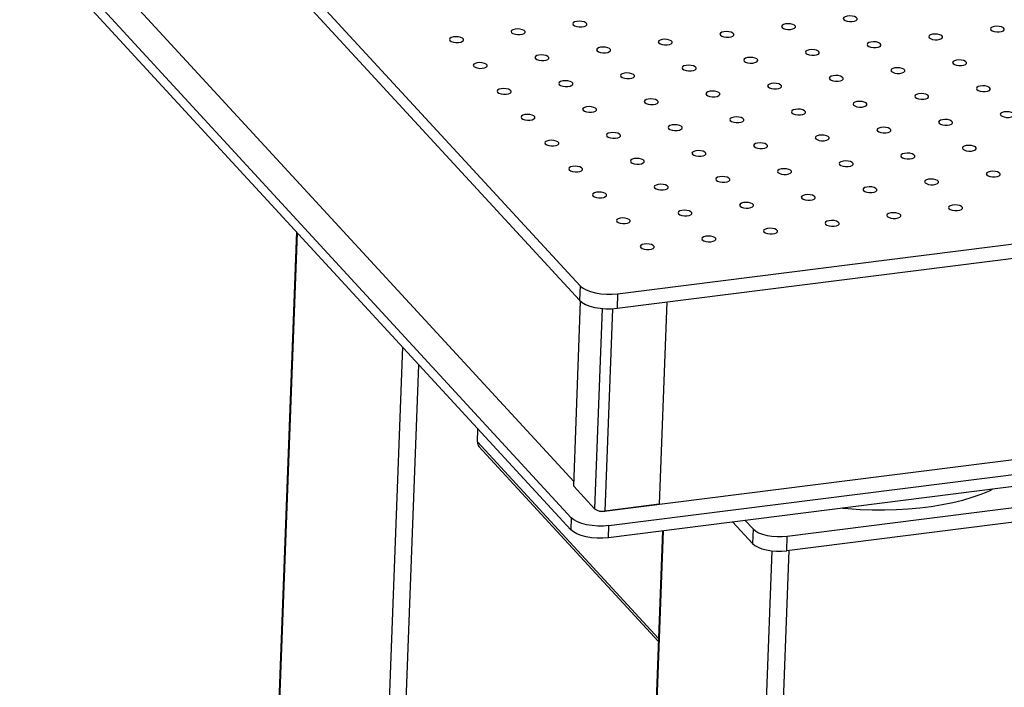
# Model space of a CAD drawing. Units: millimetres. Extents: x 12016 to 12313, y -7569 to -7359.
# Drawn here: x 12070 to 12093, y -7508 to -7492 of the extents above; entities that cross this region are included whole.
import ezdxf

# ---------------------------------------------------------------- set-up
doc = ezdxf.new("R2010")
doc.units = ezdxf.units.MM
doc.header["$LTSCALE"] = 10

msp = doc.modelspace()

# ---------------------------------------------------------------- linework, layer by layer
at = {"color": 7, "linetype": 'Continuous', "lineweight": 25}
for p, q in [((12070.30559, -7484.21101), (12083.22517, -7498.23473)), ((12070.29282, -7484.55062), (12083.21241, -7498.57434)), ((12070.10141, -7489.64482), (12083.021, -7503.66854)), ((12083.01036, -7503.95155), (12070.09078, -7489.92783)), ((12083.08077, -7502.82282), (12071.37878, -7490.12075)), ((12084.10692, -7498.42132), (12134.86115, -7492.01267)), ((12084.09416, -7498.76093), (12134.84839, -7492.35229)), ((12076.58032, -7496.97198), (12075.50275, -7525.6503)), ((12083.72778, -7503.52512), (12134.25079, -7497.14567)), ((12083.90275, -7503.85513), (12134.65698, -7497.44648)), ((12134.64634, -7497.72949), (12083.89211, -7504.13814)), ((12083.22517, -7498.23473), (12083.21241, -7498.57434)), ((12084.10692, -7498.42132), (12084.09416, -7498.76093)), ((12083.07678, -7502.92912), (12083.23944, -7498.6)), ((12085.25883, -7498.61387), (12085.08075, -7503.3532)), ((12080.81936, -7501.89303), (12080.8309, -7501.58582)), ((12080.85595, -7501.99719), (12085.06029, -7506.56084)), ((12083.07678, -7502.92912), (12083.56853, -7503.46289)), ((12088.08326, -7504.10288), (12095.02006, -7503.22698)), ((12083.72778, -7503.52512), (12083.71889, -7503.51548)), ((12083.72812, -7503.51614), (12083.72778, -7503.52512)), ((12085.08075, -7503.3532), (12083.809, -7503.51378)), ((12083.021, -7503.66854), (12083.01036, -7503.95155)), ((12087.09756, -7503.7334), (12087.28167, -7503.93325)), ((12095.0073, -7503.5666), (12088.0705, -7504.44249)), ((12083.89211, -7504.13814), (12083.90275, -7503.85513)), ((12085.15733, -7503.97839), (12083.99659, -7534.87004)), ((12087.26891, -7504.27286), (12086.80586, -7503.77023)), ((12087.28167, -7503.93325), (12087.26891, -7504.27286)), ((12088.0705, -7504.44249), (12088.08326, -7504.10288))]:
    msp.add_line(p, q, dxfattribs=at)
at = {"color": 8, "linetype": 'Continuous', "lineweight": 25}
for p, q in [((12075.52357, -7525.69844), (12076.60206, -7496.99558)), ((12083.74503, -7498.76549), (12083.56853, -7503.46289)), ((12083.98723, -7498.77045), (12083.809, -7503.51378)), ((12079.0608, -7499.66445), (12077.98231, -7528.36731)), ((12078.3831, -7528.45213), (12079.44896, -7500.08577)), ((12085.06262, -7506.49893), (12080.81936, -7501.89303)), ((12084.01741, -7534.91818), (12085.18006, -7503.97552)), ((12087.72151, -7504.44333), (12086.47615, -7537.58705)), ((12086.87695, -7537.67187), (12088.12579, -7504.43551))]:
    msp.add_line(p, q, dxfattribs=at)
at = {"color": 7, "linetype": 'Continuous', "lineweight": 25, "flags": 128}
for points in [[(12089.40676, -7491.99659), (12089.4385, -7492.01851), (12089.48664, -7492.03486), (12089.54468, -7492.04342), (12089.60479, -7492.04305), (12089.65884, -7492.03379), (12089.69953, -7492.0169), (12089.72137, -7491.99465), (12089.72141, -7491.97005), (12089.69964, -7491.94642), (12089.659, -7491.92695), (12089.60499, -7491.91428), (12089.54489, -7491.91011), (12089.48683, -7491.91501), (12089.43864, -7491.92831), (12089.40683, -7491.94822), (12089.3957, -7491.97206), (12089.40676, -7491.99659)], [(12081.62212, -7492.30242), (12081.65386, -7492.32434), (12081.70201, -7492.34069), (12081.76005, -7492.34925), (12081.82015, -7492.34888), (12081.8742, -7492.33962), (12081.91489, -7492.32273), (12081.93673, -7492.30048), (12081.93677, -7492.27588), (12081.915, -7492.25225), (12081.87437, -7492.23278), (12081.82035, -7492.22011), (12081.76026, -7492.21594), (12081.70219, -7492.22084), (12081.654, -7492.23414), (12081.62219, -7492.25406), (12081.61107, -7492.27789), (12081.62212, -7492.30242)], [(12083.06729, -7492.11994), (12083.09903, -7492.14186), (12083.14717, -7492.15821), (12083.20522, -7492.16677), (12083.26532, -7492.1664), (12083.31937, -7492.15715), (12083.36006, -7492.14025), (12083.3819, -7492.118), (12083.38194, -7492.0934), (12083.36017, -7492.06977), (12083.31953, -7492.05031), (12083.26552, -7492.03763), (12083.20542, -7492.03346), (12083.14736, -7492.03836), (12083.09917, -7492.05166), (12083.06736, -7492.07158), (12083.05623, -7492.09541), (12083.06729, -7492.11994)], [(12087.96159, -7492.17907), (12087.99333, -7492.20099), (12088.04148, -7492.21733), (12088.09952, -7492.2259), (12088.15962, -7492.22553), (12088.21367, -7492.21627), (12088.25436, -7492.19938), (12088.2762, -7492.17713), (12088.27624, -7492.15253), (12088.25447, -7492.1289), (12088.21384, -7492.10943), (12088.15982, -7492.09676), (12088.09973, -7492.09259), (12088.04166, -7492.09749), (12087.99347, -7492.11079), (12087.96166, -7492.1307), (12087.95054, -7492.15453), (12087.96159, -7492.17907)], [(12092.85589, -7492.23819), (12092.88764, -7492.26011), (12092.93578, -7492.27646), (12092.99382, -7492.28503), (12093.05393, -7492.28466), (12093.10797, -7492.2754), (12093.14867, -7492.2585), (12093.17051, -7492.23625), (12093.17054, -7492.21165), (12093.14878, -7492.18802), (12093.10814, -7492.16856), (12093.05413, -7492.15589), (12092.99403, -7492.15172), (12092.93597, -7492.15661), (12092.88778, -7492.16992), (12092.85597, -7492.18983), (12092.84484, -7492.21366), (12092.85589, -7492.23819)], [(12080.17695, -7492.4849), (12080.2087, -7492.50682), (12080.25684, -7492.52317), (12080.31488, -7492.53173), (12080.37499, -7492.53136), (12080.42903, -7492.5221), (12080.46973, -7492.50521), (12080.49157, -7492.48296), (12080.4916, -7492.45836), (12080.46984, -7492.43473), (12080.4292, -7492.41526), (12080.37519, -7492.40259), (12080.31509, -7492.39842), (12080.25703, -7492.40332), (12080.20884, -7492.41662), (12080.17703, -7492.43653), (12080.1659, -7492.46037), (12080.17695, -7492.4849)], [(12086.51642, -7492.36155), (12086.54817, -7492.38347), (12086.59631, -7492.39981), (12086.65435, -7492.40838), (12086.71446, -7492.40801), (12086.7685, -7492.39875), (12086.8092, -7492.38186), (12086.83104, -7492.3596), (12086.83107, -7492.335), (12086.80931, -7492.31138), (12086.76867, -7492.29191), (12086.71466, -7492.27924), (12086.65456, -7492.27507), (12086.5965, -7492.27997), (12086.54831, -7492.29327), (12086.5165, -7492.31318), (12086.50537, -7492.33701), (12086.51642, -7492.36155)], [(12091.41073, -7492.42067), (12091.44247, -7492.44259), (12091.49061, -7492.45894), (12091.54866, -7492.46751), (12091.60876, -7492.46714), (12091.66281, -7492.45788), (12091.7035, -7492.44098), (12091.72534, -7492.41873), (12091.72538, -7492.39413), (12091.70361, -7492.3705), (12091.66297, -7492.35104), (12091.60896, -7492.33836), (12091.54886, -7492.33419), (12091.4908, -7492.33909), (12091.44261, -7492.3524), (12091.4108, -7492.37231), (12091.39967, -7492.39614), (12091.41073, -7492.42067)], [(12083.62609, -7492.7265), (12083.65783, -7492.74842), (12083.70598, -7492.76477), (12083.76402, -7492.77334), (12083.82413, -7492.77297), (12083.87817, -7492.76371), (12083.91886, -7492.74681), (12083.9407, -7492.72456), (12083.94074, -7492.69996), (12083.91897, -7492.67633), (12083.87834, -7492.65687), (12083.82433, -7492.64419), (12083.76423, -7492.64003), (12083.70616, -7492.64492), (12083.65797, -7492.65823), (12083.62617, -7492.67814), (12083.61504, -7492.70197), (12083.62609, -7492.7265)], [(12085.07126, -7492.54402), (12085.103, -7492.56594), (12085.15114, -7492.58229), (12085.20919, -7492.59086), (12085.26929, -7492.59049), (12085.32334, -7492.58123), (12085.36403, -7492.56433), (12085.38587, -7492.54208), (12085.38591, -7492.51748), (12085.36414, -7492.49385), (12085.32351, -7492.47439), (12085.26949, -7492.46172), (12085.20939, -7492.45755), (12085.15133, -7492.46244), (12085.10314, -7492.47575), (12085.07133, -7492.49566), (12085.0602, -7492.51949), (12085.07126, -7492.54402)], [(12089.96556, -7492.60315), (12089.9973, -7492.62507), (12090.04545, -7492.64142), (12090.10349, -7492.64998), (12090.16359, -7492.64961), (12090.21764, -7492.64036), (12090.25833, -7492.62346), (12090.28017, -7492.60121), (12090.28021, -7492.57661), (12090.25844, -7492.55298), (12090.21781, -7492.53352), (12090.1638, -7492.52084), (12090.1037, -7492.51667), (12090.04563, -7492.52157), (12089.99744, -7492.53487), (12089.96564, -7492.55479), (12089.95451, -7492.57862), (12089.96556, -7492.60315)], [(12082.18093, -7492.90898), (12082.21267, -7492.9309), (12082.26081, -7492.94725), (12082.31885, -7492.95582), (12082.37896, -7492.95544), (12082.43301, -7492.94619), (12082.4737, -7492.92929), (12082.49554, -7492.90704), (12082.49558, -7492.88244), (12082.47381, -7492.85881), (12082.43317, -7492.83935), (12082.37916, -7492.82667), (12082.31906, -7492.8225), (12082.261, -7492.8274), (12082.21281, -7492.84071), (12082.181, -7492.86062), (12082.16987, -7492.88445), (12082.18093, -7492.90898)], [(12087.07523, -7492.96811), (12087.10697, -7492.99003), (12087.15511, -7493.00638), (12087.21316, -7493.01494), (12087.27326, -7493.01457), (12087.32731, -7493.00531), (12087.368, -7492.98842), (12087.38984, -7492.96617), (12087.38988, -7492.94157), (12087.36811, -7492.91794), (12087.32748, -7492.89847), (12087.27346, -7492.8858), (12087.21337, -7492.88163), (12087.1553, -7492.88653), (12087.10711, -7492.89983), (12087.0753, -7492.91974), (12087.06418, -7492.94358), (12087.07523, -7492.96811)], [(12088.52039, -7492.78563), (12088.55214, -7492.80755), (12088.60028, -7492.8239), (12088.65832, -7492.83246), (12088.71843, -7492.83209), (12088.77248, -7492.82283), (12088.81317, -7492.80594), (12088.83501, -7492.78369), (12088.83505, -7492.75909), (12088.81328, -7492.73546), (12088.77264, -7492.71599), (12088.71863, -7492.70332), (12088.65853, -7492.69915), (12088.60047, -7492.70405), (12088.55228, -7492.71735), (12088.52047, -7492.73727), (12088.50934, -7492.7611), (12088.52039, -7492.78563)], [(12080.73576, -7493.09146), (12080.7675, -7493.11338), (12080.81564, -7493.12973), (12080.87369, -7493.13829), (12080.93379, -7493.13792), (12080.98784, -7493.12867), (12081.02853, -7493.11177), (12081.05037, -7493.08952), (12081.05041, -7493.06492), (12081.02864, -7493.04129), (12080.98801, -7493.02182), (12080.93399, -7493.00915), (12080.8739, -7493.00498), (12080.81583, -7493.00988), (12080.76764, -7493.02318), (12080.73583, -7493.0431), (12080.72471, -7493.06693), (12080.73576, -7493.09146)], [(12085.63006, -7493.15059), (12085.6618, -7493.17251), (12085.70995, -7493.18885), (12085.76799, -7493.19742), (12085.8281, -7493.19705), (12085.88214, -7493.18779), (12085.92284, -7493.1709), (12085.94468, -7493.14865), (12085.94471, -7493.12404), (12085.92295, -7493.10042), (12085.88231, -7493.08095), (12085.8283, -7493.06828), (12085.7682, -7493.06411), (12085.71014, -7493.06901), (12085.66195, -7493.08231), (12085.63014, -7493.10222), (12085.61901, -7493.12605), (12085.63006, -7493.15059)], [(12090.52437, -7493.20971), (12090.55611, -7493.23163), (12090.60425, -7493.24798), (12090.6623, -7493.25655), (12090.7224, -7493.25618), (12090.77645, -7493.24692), (12090.81714, -7493.23002), (12090.83898, -7493.20777), (12090.83902, -7493.18317), (12090.81725, -7493.15954), (12090.77661, -7493.14008), (12090.7226, -7493.1274), (12090.6625, -7493.12324), (12090.60444, -7493.12813), (12090.55625, -7493.14144), (12090.52444, -7493.16135), (12090.51331, -7493.18518), (12090.52437, -7493.20971)], [(12091.96953, -7493.02723), (12092.00127, -7493.04915), (12092.04942, -7493.0655), (12092.10746, -7493.07407), (12092.16757, -7493.0737), (12092.22161, -7493.06444), (12092.26231, -7493.04754), (12092.28415, -7493.02529), (12092.28418, -7493.00069), (12092.26242, -7492.97706), (12092.22178, -7492.9576), (12092.16777, -7492.94493), (12092.10767, -7492.94076), (12092.04961, -7492.94565), (12092.00142, -7492.95896), (12091.96961, -7492.97887), (12091.95848, -7493.0027), (12091.96953, -7493.02723)], [(12084.1849, -7493.33306), (12084.21664, -7493.35498), (12084.26478, -7493.37133), (12084.32283, -7493.3799), (12084.38293, -7493.37953), (12084.43698, -7493.37027), (12084.47767, -7493.35337), (12084.49951, -7493.33112), (12084.49955, -7493.30652), (12084.47778, -7493.28289), (12084.43714, -7493.26343), (12084.38313, -7493.25076), (12084.32303, -7493.24659), (12084.26497, -7493.25149), (12084.21678, -7493.26479), (12084.18497, -7493.2847), (12084.17384, -7493.30853), (12084.1849, -7493.33306)], [(12089.0792, -7493.39219), (12089.11094, -7493.41411), (12089.15909, -7493.43046), (12089.21713, -7493.43903), (12089.27723, -7493.43865), (12089.33128, -7493.4294), (12089.37197, -7493.4125), (12089.39381, -7493.39025), (12089.39385, -7493.36565), (12089.37208, -7493.34202), (12089.33145, -7493.32256), (12089.27743, -7493.30988), (12089.21734, -7493.30571), (12089.15927, -7493.31061), (12089.11108, -7493.32392), (12089.07928, -7493.34383), (12089.06815, -7493.36766), (12089.0792, -7493.39219)], [(12082.73973, -7493.51554), (12082.77147, -7493.53746), (12082.81962, -7493.55381), (12082.87766, -7493.56238), (12082.93776, -7493.56201), (12082.99181, -7493.55275), (12083.0325, -7493.53585), (12083.05434, -7493.5136), (12083.05438, -7493.489), (12083.03261, -7493.46537), (12082.99198, -7493.44591), (12082.93797, -7493.43324), (12082.87787, -7493.42907), (12082.8198, -7493.43396), (12082.77161, -7493.44727), (12082.73981, -7493.46718), (12082.72868, -7493.49101), (12082.73973, -7493.51554)], [(12087.63403, -7493.57467), (12087.66578, -7493.59659), (12087.71392, -7493.61294), (12087.77196, -7493.6215), (12087.83207, -7493.62113), (12087.88612, -7493.61187), (12087.92681, -7493.59498), (12087.94865, -7493.57273), (12087.94869, -7493.54813), (12087.92692, -7493.5245), (12087.88628, -7493.50503), (12087.83227, -7493.49236), (12087.77217, -7493.48819), (12087.71411, -7493.49309), (12087.66592, -7493.50639), (12087.63411, -7493.52631), (12087.62298, -7493.55014), (12087.63403, -7493.57467)], [(12092.52834, -7493.6338), (12092.56008, -7493.65572), (12092.60822, -7493.67206), (12092.66627, -7493.68063), (12092.72637, -7493.68026), (12092.78042, -7493.671), (12092.82111, -7493.65411), (12092.84295, -7493.63186), (12092.84299, -7493.60725), (12092.82122, -7493.58363), (12092.78059, -7493.56416), (12092.72657, -7493.55149), (12092.66648, -7493.54732), (12092.60841, -7493.55222), (12092.56022, -7493.56552), (12092.52841, -7493.58543), (12092.51729, -7493.60926), (12092.52834, -7493.6338)], [(12081.29456, -7493.69802), (12081.32631, -7493.71994), (12081.37445, -7493.73629), (12081.43249, -7493.74486), (12081.4926, -7493.74449), (12081.54665, -7493.73523), (12081.58734, -7493.71833), (12081.60918, -7493.69608), (12081.60922, -7493.67148), (12081.58745, -7493.64785), (12081.54681, -7493.62839), (12081.4928, -7493.61571), (12081.4327, -7493.61154), (12081.37464, -7493.61644), (12081.32645, -7493.62975), (12081.29464, -7493.64966), (12081.28351, -7493.67349), (12081.29456, -7493.69802)], [(12086.18887, -7493.75715), (12086.22061, -7493.77907), (12086.26875, -7493.79542), (12086.3268, -7493.80398), (12086.3869, -7493.80361), (12086.44095, -7493.79435), (12086.48164, -7493.77746), (12086.50348, -7493.75521), (12086.50352, -7493.73061), (12086.48175, -7493.70698), (12086.44112, -7493.68751), (12086.3871, -7493.67484), (12086.32701, -7493.67067), (12086.26894, -7493.67557), (12086.22075, -7493.68887), (12086.18894, -7493.70878), (12086.17782, -7493.73262), (12086.18887, -7493.75715)], [(12091.08317, -7493.81627), (12091.11491, -7493.83819), (12091.16306, -7493.85454), (12091.2211, -7493.86311), (12091.28121, -7493.86274), (12091.33525, -7493.85348), (12091.37595, -7493.83658), (12091.39778, -7493.81433), (12091.39782, -7493.78973), (12091.37605, -7493.7661), (12091.33542, -7493.74664), (12091.28141, -7493.73397), (12091.22131, -7493.7298), (12091.16324, -7493.7347), (12091.11505, -7493.748), (12091.08325, -7493.76791), (12091.07212, -7493.79174), (12091.08317, -7493.81627)], [(12083.29854, -7494.12211), (12083.33028, -7494.14403), (12083.37842, -7494.16037), (12083.43647, -7494.16894), (12083.49657, -7494.16857), (12083.55062, -7494.15931), (12083.59131, -7494.14242), (12083.61315, -7494.12016), (12083.61319, -7494.09556), (12083.59142, -7494.07194), (12083.55078, -7494.05247), (12083.49677, -7494.0398), (12083.43667, -7494.03563), (12083.37861, -7494.04053), (12083.33042, -7494.05383), (12083.29861, -7494.07374), (12083.28748, -7494.09757), (12083.29854, -7494.12211)], [(12084.7437, -7493.93963), (12084.77544, -7493.96155), (12084.82359, -7493.97789), (12084.88163, -7493.98646), (12084.94174, -7493.98609), (12084.99578, -7493.97683), (12085.03648, -7493.95994), (12085.05831, -7493.93769), (12085.05835, -7493.91309), (12085.03659, -7493.88946), (12084.99595, -7493.86999), (12084.94194, -7493.85732), (12084.88184, -7493.85315), (12084.82377, -7493.85805), (12084.77558, -7493.87135), (12084.74378, -7493.89126), (12084.73265, -7493.91509), (12084.7437, -7493.93963)], [(12089.63801, -7493.99875), (12089.66975, -7494.02067), (12089.71789, -7494.03702), (12089.77594, -7494.04559), (12089.83604, -7494.04522), (12089.89009, -7494.03596), (12089.93078, -7494.01906), (12089.95262, -7493.99681), (12089.95266, -7493.97221), (12089.93089, -7493.94858), (12089.89025, -7493.92912), (12089.83624, -7493.91644), (12089.77614, -7493.91228), (12089.71808, -7493.91717), (12089.66989, -7493.93048), (12089.63808, -7493.95039), (12089.62695, -7493.97422), (12089.63801, -7493.99875)], [(12081.85337, -7494.30458), (12081.88511, -7494.3265), (12081.93326, -7494.34285), (12081.9913, -7494.35142), (12082.0514, -7494.35105), (12082.10545, -7494.34179), (12082.14614, -7494.32489), (12082.16798, -7494.30264), (12082.16802, -7494.27804), (12082.14625, -7494.25441), (12082.10562, -7494.23495), (12082.0516, -7494.22228), (12081.99151, -7494.21811), (12081.93344, -7494.223), (12081.88525, -7494.23631), (12081.85345, -7494.25622), (12081.84232, -7494.28005), (12081.85337, -7494.30458)], [(12086.74767, -7494.36371), (12086.77942, -7494.38563), (12086.82756, -7494.40198), (12086.8856, -7494.41054), (12086.94571, -7494.41017), (12086.99976, -7494.40092), (12087.04045, -7494.38402), (12087.06229, -7494.36177), (12087.06232, -7494.33717), (12087.04056, -7494.31354), (12086.99992, -7494.29407), (12086.94591, -7494.2814), (12086.88581, -7494.27723), (12086.82775, -7494.28213), (12086.77956, -7494.29543), (12086.74775, -7494.31535), (12086.73662, -7494.33918), (12086.74767, -7494.36371)], [(12088.19284, -7494.18123), (12088.22458, -7494.20315), (12088.27273, -7494.2195), (12088.33077, -7494.22807), (12088.39087, -7494.2277), (12088.44492, -7494.21844), (12088.48561, -7494.20154), (12088.50745, -7494.17929), (12088.50749, -7494.15469), (12088.48572, -7494.13106), (12088.44509, -7494.1116), (12088.39107, -7494.09892), (12088.33098, -7494.09475), (12088.27291, -7494.09965), (12088.22472, -7494.11296), (12088.19292, -7494.13287), (12088.18179, -7494.1567), (12088.19284, -7494.18123)], [(12093.08714, -7494.24036), (12093.11889, -7494.26228), (12093.16703, -7494.27863), (12093.22507, -7494.28719), (12093.28518, -7494.28682), (12093.33923, -7494.27756), (12093.37992, -7494.26067), (12093.40176, -7494.23842), (12093.40179, -7494.21382), (12093.38003, -7494.19019), (12093.33939, -7494.17072), (12093.28538, -7494.15805), (12093.22528, -7494.15388), (12093.16722, -7494.15878), (12093.11903, -7494.17208), (12093.08722, -7494.19199), (12093.07609, -7494.21583), (12093.08714, -7494.24036)], [(12085.30251, -7494.54619), (12085.33425, -7494.56811), (12085.38239, -7494.58446), (12085.44044, -7494.59302), (12085.50054, -7494.59265), (12085.55459, -7494.58339), (12085.59528, -7494.5665), (12085.61712, -7494.54425), (12085.61716, -7494.51965), (12085.59539, -7494.49602), (12085.55476, -7494.47655), (12085.50074, -7494.46388), (12085.44065, -7494.45971), (12085.38258, -7494.46461), (12085.33439, -7494.47791), (12085.30258, -7494.49783), (12085.29145, -7494.52166), (12085.30251, -7494.54619)], [(12090.19681, -7494.60532), (12090.22855, -7494.62724), (12090.2767, -7494.64358), (12090.33474, -7494.65215), (12090.39485, -7494.65178), (12090.44889, -7494.64252), (12090.48958, -7494.62562), (12090.51142, -7494.60337), (12090.51146, -7494.57877), (12090.48969, -7494.55514), (12090.44906, -7494.53568), (12090.39505, -7494.52301), (12090.33495, -7494.51884), (12090.27688, -7494.52374), (12090.22869, -7494.53704), (12090.19689, -7494.55695), (12090.18576, -7494.58078), (12090.19681, -7494.60532)], [(12091.64198, -7494.42284), (12091.67372, -7494.44476), (12091.72186, -7494.4611), (12091.77991, -7494.46967), (12091.84001, -7494.4693), (12091.89406, -7494.46004), (12091.93475, -7494.44315), (12091.95659, -7494.4209), (12091.95663, -7494.39629), (12091.93486, -7494.37267), (12091.89423, -7494.3532), (12091.84021, -7494.34053), (12091.78011, -7494.33636), (12091.72205, -7494.34126), (12091.67386, -7494.35456), (12091.64205, -7494.37447), (12091.63092, -7494.3983), (12091.64198, -7494.42284)], [(12083.85734, -7494.72867), (12083.88908, -7494.75059), (12083.93723, -7494.76693), (12083.99527, -7494.7755), (12084.05538, -7494.77513), (12084.10942, -7494.76587), (12084.15011, -7494.74898), (12084.17195, -7494.72673), (12084.17199, -7494.70213), (12084.15022, -7494.6785), (12084.10959, -7494.65903), (12084.05558, -7494.64636), (12083.99548, -7494.64219), (12083.93741, -7494.64709), (12083.88922, -7494.66039), (12083.85742, -7494.6803), (12083.84629, -7494.70414), (12083.85734, -7494.72867)], [(12088.75165, -7494.78779), (12088.78339, -7494.80971), (12088.83153, -7494.82606), (12088.88958, -7494.83463), (12088.94968, -7494.83426), (12089.00373, -7494.825), (12089.04442, -7494.8081), (12089.06626, -7494.78585), (12089.0663, -7494.76125), (12089.04453, -7494.73762), (12089.00389, -7494.71816), (12088.94988, -7494.70549), (12088.88978, -7494.70132), (12088.83172, -7494.70621), (12088.78353, -7494.71952), (12088.75172, -7494.73943), (12088.74059, -7494.76326), (12088.75165, -7494.78779)], [(12082.41218, -7494.91115), (12082.44392, -7494.93307), (12082.49206, -7494.94941), (12082.55011, -7494.95798), (12082.61021, -7494.95761), (12082.66426, -7494.94835), (12082.70495, -7494.93146), (12082.72679, -7494.90921), (12082.72683, -7494.8846), (12082.70506, -7494.86098), (12082.66442, -7494.84151), (12082.61041, -7494.82884), (12082.55031, -7494.82467), (12082.49225, -7494.82957), (12082.44406, -7494.84287), (12082.41225, -7494.86278), (12082.40112, -7494.88661), (12082.41218, -7494.91115)], [(12087.30648, -7494.97027), (12087.33822, -7494.99219), (12087.38637, -7495.00854), (12087.44441, -7495.01711), (12087.50451, -7495.01674), (12087.55856, -7495.00748), (12087.59925, -7494.99058), (12087.62109, -7494.96833), (12087.62113, -7494.94373), (12087.59936, -7494.9201), (12087.55873, -7494.90064), (12087.50471, -7494.88796), (12087.44462, -7494.8838), (12087.38655, -7494.88869), (12087.33836, -7494.902), (12087.30655, -7494.92191), (12087.29543, -7494.94574), (12087.30648, -7494.97027)], [(12092.20078, -7495.0294), (12092.23253, -7495.05132), (12092.28067, -7495.06767), (12092.33871, -7495.07623), (12092.39882, -7495.07586), (12092.45286, -7495.0666), (12092.49356, -7495.04971), (12092.5154, -7495.02746), (12092.51543, -7495.00286), (12092.49367, -7494.97923), (12092.45303, -7494.95976), (12092.39902, -7494.94709), (12092.33892, -7494.94292), (12092.28086, -7494.94782), (12092.23267, -7494.96112), (12092.20086, -7494.98103), (12092.18973, -7495.00487), (12092.20078, -7495.0294)], [(12085.86131, -7495.15275), (12085.89306, -7495.17467), (12085.9412, -7495.19102), (12085.99924, -7495.19959), (12086.05935, -7495.19921), (12086.1134, -7495.18996), (12086.15409, -7495.17306), (12086.17593, -7495.15081), (12086.17596, -7495.12621), (12086.1542, -7495.10258), (12086.11356, -7495.08312), (12086.05955, -7495.07044), (12085.99945, -7495.06627), (12085.94139, -7495.07117), (12085.8932, -7495.08448), (12085.86139, -7495.10439), (12085.85026, -7495.12822), (12085.86131, -7495.15275)], [(12090.75562, -7495.21188), (12090.78736, -7495.2338), (12090.8355, -7495.25014), (12090.89355, -7495.25871), (12090.95365, -7495.25834), (12091.0077, -7495.24908), (12091.04839, -7495.23219), (12091.07023, -7495.20994), (12091.07027, -7495.18534), (12091.0485, -7495.16171), (12091.00787, -7495.14224), (12090.95385, -7495.12957), (12090.89375, -7495.1254), (12090.83569, -7495.1303), (12090.7875, -7495.1436), (12090.75569, -7495.16351), (12090.74456, -7495.18734), (12090.75562, -7495.21188)], [(12082.97098, -7495.51771), (12083.00272, -7495.53963), (12083.05087, -7495.55598), (12083.10891, -7495.56454), (12083.16902, -7495.56417), (12083.22306, -7495.55491), (12083.26375, -7495.53802), (12083.28559, -7495.51577), (12083.28563, -7495.49117), (12083.26386, -7495.46754), (12083.22323, -7495.44807), (12083.16922, -7495.4354), (12083.10912, -7495.43123), (12083.05105, -7495.43613), (12083.00286, -7495.44943), (12082.97106, -7495.46934), (12082.95993, -7495.49318), (12082.97098, -7495.51771)], [(12084.41615, -7495.33523), (12084.44789, -7495.35715), (12084.49603, -7495.3735), (12084.55408, -7495.38206), (12084.61418, -7495.38169), (12084.66823, -7495.37243), (12084.70892, -7495.35554), (12084.73076, -7495.33329), (12084.7308, -7495.30869), (12084.70903, -7495.28506), (12084.6684, -7495.26559), (12084.61438, -7495.25292), (12084.55428, -7495.24875), (12084.49622, -7495.25365), (12084.44803, -7495.26695), (12084.41622, -7495.28687), (12084.40509, -7495.3107), (12084.41615, -7495.33523)], [(12089.31045, -7495.39436), (12089.34219, -7495.41628), (12089.39034, -7495.43262), (12089.44838, -7495.44119), (12089.50849, -7495.44082), (12089.56253, -7495.43156), (12089.60322, -7495.41467), (12089.62506, -7495.39241), (12089.6251, -7495.36781), (12089.60333, -7495.34419), (12089.5627, -7495.32472), (12089.50869, -7495.31205), (12089.44859, -7495.30788), (12089.39052, -7495.31278), (12089.34233, -7495.32608), (12089.31053, -7495.34599), (12089.2994, -7495.36982), (12089.31045, -7495.39436)], [(12086.42012, -7495.75931), (12086.45186, -7495.78123), (12086.5, -7495.79758), (12086.55805, -7495.80615), (12086.61815, -7495.80578), (12086.6722, -7495.79652), (12086.71289, -7495.77962), (12086.73473, -7495.75737), (12086.73477, -7495.73277), (12086.713, -7495.70914), (12086.67237, -7495.68968), (12086.61835, -7495.677), (12086.55826, -7495.67284), (12086.50019, -7495.67773), (12086.452, -7495.69104), (12086.42019, -7495.71095), (12086.40907, -7495.73478), (12086.42012, -7495.75931)], [(12087.86529, -7495.57683), (12087.89703, -7495.59875), (12087.94517, -7495.6151), (12088.00321, -7495.62367), (12088.06332, -7495.6233), (12088.11737, -7495.61404), (12088.15806, -7495.59714), (12088.1799, -7495.57489), (12088.17994, -7495.55029), (12088.15817, -7495.52666), (12088.11753, -7495.5072), (12088.06352, -7495.49453), (12088.00342, -7495.49036), (12087.94536, -7495.49526), (12087.89717, -7495.50856), (12087.86536, -7495.52847), (12087.85423, -7495.5523), (12087.86529, -7495.57683)], [(12092.75959, -7495.63596), (12092.79133, -7495.65788), (12092.83947, -7495.67423), (12092.89752, -7495.68279), (12092.95762, -7495.68242), (12093.01167, -7495.67317), (12093.05236, -7495.65627), (12093.0742, -7495.63402), (12093.07424, -7495.60942), (12093.05247, -7495.58579), (12093.01184, -7495.56633), (12092.95782, -7495.55365), (12092.89773, -7495.54948), (12092.83966, -7495.55438), (12092.79147, -7495.56768), (12092.75966, -7495.5876), (12092.74854, -7495.61143), (12092.75959, -7495.63596)], [(12084.97495, -7495.94179), (12085.00669, -7495.96371), (12085.05484, -7495.98006), (12085.11288, -7495.98863), (12085.17299, -7495.98825), (12085.22703, -7495.979), (12085.26773, -7495.9621), (12085.28957, -7495.93985), (12085.2896, -7495.91525), (12085.26784, -7495.89162), (12085.2272, -7495.87216), (12085.17319, -7495.85948), (12085.11309, -7495.85531), (12085.05503, -7495.86021), (12085.00684, -7495.87352), (12084.97503, -7495.89343), (12084.9639, -7495.91726), (12084.97495, -7495.94179)], [(12089.86926, -7496.00092), (12089.901, -7496.02284), (12089.94914, -7496.03919), (12090.00719, -7496.04775), (12090.06729, -7496.04738), (12090.12134, -7496.03812), (12090.16203, -7496.02123), (12090.18387, -7495.99898), (12090.18391, -7495.97438), (12090.16214, -7495.95075), (12090.1215, -7495.93128), (12090.06749, -7495.91861), (12090.00739, -7495.91444), (12089.94933, -7495.91934), (12089.90114, -7495.93264), (12089.86933, -7495.95255), (12089.8582, -7495.97639), (12089.86926, -7496.00092)], [(12091.31442, -7495.81844), (12091.34616, -7495.84036), (12091.39431, -7495.85671), (12091.45235, -7495.86527), (12091.51246, -7495.8649), (12091.5665, -7495.85564), (12091.6072, -7495.83875), (12091.62904, -7495.8165), (12091.62907, -7495.7919), (12091.60731, -7495.76827), (12091.56667, -7495.7488), (12091.51266, -7495.73613), (12091.45256, -7495.73196), (12091.3945, -7495.73686), (12091.34631, -7495.75016), (12091.3145, -7495.77008), (12091.30337, -7495.79391), (12091.31442, -7495.81844)], [(12083.52979, -7496.12427), (12083.56153, -7496.14619), (12083.60967, -7496.16254), (12083.66772, -7496.1711), (12083.72782, -7496.17073), (12083.78187, -7496.16148), (12083.82256, -7496.14458), (12083.8444, -7496.12233), (12083.84444, -7496.09773), (12083.82267, -7496.0741), (12083.78203, -7496.05463), (12083.72802, -7496.04196), (12083.66792, -7496.03779), (12083.60986, -7496.04269), (12083.56167, -7496.05599), (12083.52986, -7496.07591), (12083.51873, -7496.09974), (12083.52979, -7496.12427)], [(12088.42409, -7496.1834), (12088.45583, -7496.20532), (12088.50398, -7496.22166), (12088.56202, -7496.23023), (12088.62212, -7496.22986), (12088.67617, -7496.2206), (12088.71686, -7496.20371), (12088.7387, -7496.18146), (12088.73874, -7496.15685), (12088.71697, -7496.13323), (12088.67634, -7496.11376), (12088.62233, -7496.10109), (12088.56223, -7496.09692), (12088.50416, -7496.10182), (12088.45597, -7496.11512), (12088.42417, -7496.13503), (12088.41304, -7496.15886), (12088.42409, -7496.1834)], [(12086.97892, -7496.36588), (12087.01067, -7496.3878), (12087.05881, -7496.40414), (12087.11685, -7496.41271), (12087.17696, -7496.41234), (12087.23101, -7496.40308), (12087.2717, -7496.38618), (12087.29354, -7496.36393), (12087.29358, -7496.33933), (12087.27181, -7496.3157), (12087.23117, -7496.29624), (12087.17716, -7496.28357), (12087.11706, -7496.2794), (12087.059, -7496.2843), (12087.01081, -7496.2976), (12086.979, -7496.31751), (12086.96787, -7496.34134), (12086.97892, -7496.36588)], [(12091.87323, -7496.425), (12091.90497, -7496.44692), (12091.95311, -7496.46327), (12092.01116, -7496.47184), (12092.07126, -7496.47146), (12092.12531, -7496.46221), (12092.166, -7496.44531), (12092.18784, -7496.42306), (12092.18788, -7496.39846), (12092.16611, -7496.37483), (12092.12548, -7496.35537), (12092.07146, -7496.34269), (12092.01137, -7496.33852), (12091.9533, -7496.34342), (12091.90511, -7496.35673), (12091.8733, -7496.37664), (12091.86218, -7496.40047), (12091.87323, -7496.425)], [(12085.53376, -7496.54835), (12085.5655, -7496.57027), (12085.61364, -7496.58662), (12085.67169, -7496.59519), (12085.73179, -7496.59482), (12085.78584, -7496.58556), (12085.82653, -7496.56866), (12085.84837, -7496.54641), (12085.84841, -7496.52181), (12085.82664, -7496.49818), (12085.78601, -7496.47872), (12085.73199, -7496.46605), (12085.6719, -7496.46188), (12085.61383, -7496.46677), (12085.56564, -7496.48008), (12085.53383, -7496.49999), (12085.52271, -7496.52382), (12085.53376, -7496.54835)], [(12090.42806, -7496.60748), (12090.4598, -7496.6294), (12090.50795, -7496.64575), (12090.56599, -7496.65431), (12090.6261, -7496.65394), (12090.68014, -7496.64468), (12090.72084, -7496.62779), (12090.74268, -7496.60554), (12090.74271, -7496.58094), (12090.72095, -7496.55731), (12090.68031, -7496.53784), (12090.6263, -7496.52517), (12090.5662, -7496.521), (12090.50813, -7496.5259), (12090.45994, -7496.5392), (12090.42814, -7496.55912), (12090.41701, -7496.58295), (12090.42806, -7496.60748)], [(12084.08859, -7496.73083), (12084.12033, -7496.75275), (12084.16848, -7496.7691), (12084.22652, -7496.77767), (12084.28663, -7496.7773), (12084.34067, -7496.76804), (12084.38137, -7496.75114), (12084.40321, -7496.72889), (12084.40324, -7496.70429), (12084.38148, -7496.68066), (12084.34084, -7496.6612), (12084.28683, -7496.64852), (12084.22673, -7496.64435), (12084.16867, -7496.64925), (12084.12047, -7496.66256), (12084.08867, -7496.68247), (12084.07754, -7496.7063), (12084.08859, -7496.73083)], [(12088.9829, -7496.78996), (12089.01464, -7496.81188), (12089.06278, -7496.82823), (12089.12083, -7496.83679), (12089.18093, -7496.83642), (12089.23498, -7496.82716), (12089.27567, -7496.81027), (12089.29751, -7496.78802), (12089.29755, -7496.76342), (12089.27578, -7496.73979), (12089.23514, -7496.72032), (12089.18113, -7496.70765), (12089.12103, -7496.70348), (12089.06297, -7496.70838), (12089.01478, -7496.72168), (12088.98297, -7496.74159), (12088.97184, -7496.76543), (12088.9829, -7496.78996)], [(12086.09256, -7497.15492), (12086.12431, -7497.17684), (12086.17245, -7497.19318), (12086.23049, -7497.20175), (12086.2906, -7497.20138), (12086.34465, -7497.19212), (12086.38534, -7497.17523), (12086.40718, -7497.15297), (12086.40722, -7497.12837), (12086.38545, -7497.10475), (12086.34481, -7497.08528), (12086.2908, -7497.07261), (12086.2307, -7497.06844), (12086.17264, -7497.07334), (12086.12445, -7497.08664), (12086.09264, -7497.10655), (12086.08151, -7497.13038), (12086.09256, -7497.15492)], [(12087.53773, -7496.97244), (12087.56947, -7496.99436), (12087.61762, -7497.0107), (12087.67566, -7497.01927), (12087.73576, -7497.0189), (12087.78981, -7497.00964), (12087.8305, -7496.99275), (12087.85234, -7496.9705), (12087.85238, -7496.9459), (12087.83061, -7496.92227), (12087.78998, -7496.9028), (12087.73596, -7496.89013), (12087.67587, -7496.88596), (12087.6178, -7496.89086), (12087.56961, -7496.90416), (12087.53781, -7496.92407), (12087.52668, -7496.9479), (12087.53773, -7496.97244)], [(12084.6474, -7497.33739), (12084.67914, -7497.35931), (12084.72728, -7497.37566), (12084.78533, -7497.38423), (12084.84543, -7497.38386), (12084.89948, -7497.3746), (12084.94017, -7497.3577), (12084.96201, -7497.33545), (12084.96205, -7497.31085), (12084.94028, -7497.28722), (12084.89965, -7497.26776), (12084.84563, -7497.25509), (12084.78554, -7497.25092), (12084.72747, -7497.25581), (12084.67928, -7497.26912), (12084.64747, -7497.28903), (12084.63634, -7497.31286), (12084.6474, -7497.33739)], [(12083.22517, -7498.23473), (12083.28536, -7498.28525), (12083.36767, -7498.33075), (12083.46894, -7498.36947), (12083.58527, -7498.39993), (12083.71221, -7498.42095), (12083.84486, -7498.43173), (12083.97814, -7498.43186), (12084.10692, -7498.42132)], [(12083.21241, -7498.57434), (12083.2726, -7498.62486), (12083.3549, -7498.67036), (12083.45617, -7498.70908), (12083.57251, -7498.73954), (12083.69945, -7498.76056), (12083.8321, -7498.77135), (12083.96538, -7498.77147), (12084.09416, -7498.76093)], [(12089.39009, -7503.44392), (12089.50829, -7503.45467), (12089.79198, -7503.47409), (12090.07682, -7503.48466), (12090.36114, -7503.48632), (12090.64326, -7503.47906), (12090.92152, -7503.46293), (12091.19431, -7503.43801), (12091.46, -7503.40446), (12091.71706, -7503.36248), (12091.96396, -7503.3123), (12092.19926, -7503.25422), (12092.42158, -7503.18859), (12092.62961, -7503.11578), (12092.82213, -7503.03624), (12092.89795, -7503.00099)], [(12083.90275, -7503.85513), (12083.77397, -7503.86567), (12083.64069, -7503.86554), (12083.50804, -7503.85476), (12083.3811, -7503.83374), (12083.26476, -7503.80328), (12083.16349, -7503.76456), (12083.08118, -7503.71906), (12083.021, -7503.66854)], [(12083.89211, -7504.13814), (12083.76333, -7504.14868), (12083.63006, -7504.14855), (12083.4974, -7504.13777), (12083.37047, -7504.11675), (12083.25413, -7504.08629), (12083.15286, -7504.04757), (12083.07055, -7504.00207), (12083.01036, -7503.95155)], [(12087.28167, -7503.93325), (12087.33639, -7503.97918), (12087.41122, -7504.02054), (12087.50328, -7504.05574), (12087.60904, -7504.08343), (12087.72444, -7504.10254), (12087.84503, -7504.11234), (12087.96619, -7504.11246), (12088.08326, -7504.10288)], [(12087.26891, -7504.27286), (12087.32363, -7504.31879), (12087.39845, -7504.36015), (12087.49052, -7504.39535), (12087.59628, -7504.42304), (12087.71168, -7504.44216), (12087.83227, -7504.45196), (12087.95343, -7504.45207), (12088.0705, -7504.44249)]]:
    msp.add_lwpolyline(points, dxfattribs=at)
at = {"color": 7, "linetype": 'Continuous', "lineweight": 25}
for centre, radius, start, end in [((12080.9626, -7501.90121), 0.14347, 176.729829, 221.98427), ((12083.74952, -7503.20124), 0.31815, 235.326948, 280.775593)]:
    msp.add_arc(centre, radius, start, end, dxfattribs=at)

doc.saveas('drawing.dxf')
